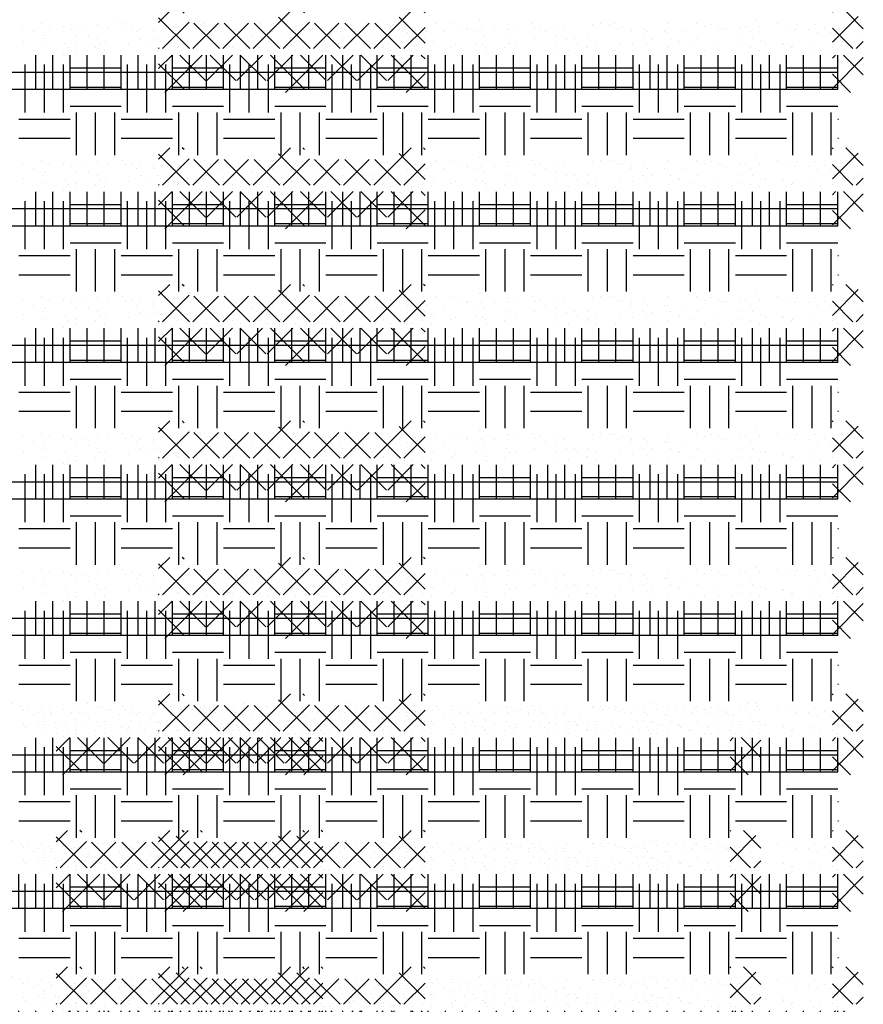
# Model space of a CAD drawing. Extents: x -610 to 609, y -584 to 280.
# Drawn here: x 12 to 62, y -130 to -72 of the extents above; entities that cross this region are included whole.
import ezdxf

# ---------------------------------------------------------------- set-up
doc = ezdxf.new("R2010")
doc.units = 0
doc.header["$LTSCALE"] = 16
doc.layers.get('0').update_dxf_attribs({"linetype": 'CONTINUOUS'})
doc.layers.add('LBLOCK', color=9, linetype='CONTINUOUS')

# ---------------------------------------------------------------- blocks, each defined once
blk = doc.blocks.new('*X')
at = {"color": 0}
for p, q in [((12.2, -0.347), (12.2, -0.347)), ((13.3, -0.173), (13.3, -0.173)), ((13.796, -0.349), (13.796, -0.349)), ((14.6, -0.347), (14.6, -0.347)), ((15.1, -0.518), (15.1, -0.518)), ((15.25, -0.433), (15.25, -0.433)), ((15.9, -0.52), (15.9, -0.52)), ((16.625, -0.217), (16.625, -0.217)), ((17.244, -0.436), (17.244, -0.436)), ((17.6, 0), (17.6, 0)), ((18.1, -0.173), (18.1, -0.173)), ((18.25, -0.433), (18.25, -0.433)), ((18.594, -0.35), (18.594, -0.35)), ((19.1, -0.52), (19.1, -0.52)), ((19.9, -0.518), (19.9, -0.518)), ((21.5, -0.52), (21.5, -0.52)), ((21.999, 0), (21.999, 0)), ((22.625, -0.217), (22.625, -0.217)), ((22.899, -0.173), (22.899, -0.173)), ((23.243, -0.437), (23.243, -0.437)), ((23.393, -0.351), (23.393, -0.351)), ((24.199, -0.347), (24.199, -0.347)), ((24.699, -0.518), (24.699, -0.518)), ((26.099, -0.174), (26.099, -0.174)), ((26.899, -0.174), (26.899, -0.174)), ((27.699, -0.174), (27.699, -0.174)), ((28.191, -0.352), (28.191, -0.352)), ((28.624, -0.217), (28.624, -0.217)), ((28.699, -0.52), (28.699, -0.52)), ((29.241, -0.438), (29.241, -0.438)), ((29.499, -0.518), (29.499, -0.518)), ((30.249, -0.433), (30.249, -0.433)), ((30.599, -0.347), (30.599, -0.347)), ((31.099, -0.52), (31.099, -0.52)), ((31.199, 0), (31.199, 0)), ((32.499, -0.174), (32.499, -0.174)), ((32.624, -0.217), (32.624, -0.217)), ((32.99, -0.352), (32.99, -0.352)), ((33.624, -0.217), (33.624, -0.217)), ((33.799, -0.347), (33.799, -0.347)), ((34.299, -0.518), (34.299, -0.518)), ((34.624, -0.217), (34.624, -0.217)), ((35.239, -0.439), (35.239, -0.439)), ((36.499, -0.174), (36.499, -0.174)), ((37.299, -0.174), (37.299, -0.174)), ((37.788, -0.353), (37.788, -0.353)), ((38.249, -0.433), (38.249, -0.433)), ((38.299, -0.52), (38.299, -0.52)), ((38.999, 0), (38.999, 0)), ((39.099, -0.518), (39.099, -0.518)), ((39.899, -0.52), (39.899, -0.52)), ((40.624, -0.217), (40.624, -0.217)), ((40.699, -0.52), (40.699, -0.52)), ((41.237, -0.441), (41.237, -0.441)), ((42.099, -0.174), (42.099, -0.174)), ((42.249, -0.434), (42.249, -0.434)), ((42.587, -0.354), (42.587, -0.354)), ((43.399, -0.347), (43.399, -0.347)), ((43.899, -0.519), (43.899, -0.519)), ((45.624, -0.217), (45.624, -0.217)), ((46.099, -0.174), (46.099, -0.174)), ((46.624, -0.217), (46.624, -0.217)), ((46.899, -0.174), (46.899, -0.174)), ((47.235, -0.442), (47.235, -0.442)), ((47.385, -0.355), (47.385, -0.355)), ((47.899, -0.52), (47.899, -0.52)), ((48.699, -0.519), (48.699, -0.519)), ((50.099, -0.174), (50.099, -0.174)), ((51.699, -0.174), (51.699, -0.174)), ((52.184, -0.356), (52.184, -0.356)), ((52.624, -0.217), (52.624, -0.217)), ((52.999, -0.347), (52.999, -0.347)), ((53.233, -0.443), (53.233, -0.443)), ((53.499, -0.519), (53.499, -0.519)), ((54.249, -0.434), (54.249, -0.434)), ((54.599, -0.347), (54.599, -0.347)), ((55.199, -0.001), (55.199, -0.001)), ((55.399, -0.347), (55.399, -0.347)), ((56.499, -0.174), (56.499, -0.174)), ((56.982, -0.357), (56.982, -0.357)), ((57.499, -0.52), (57.499, -0.52)), ((57.624, -0.217), (57.624, -0.217)), ((58.299, -0.519), (58.299, -0.519)), ((58.624, -0.217), (58.624, -0.217)), ((59.231, -0.444), (59.231, -0.444)), ((60.799, -0.001), (60.799, -0.001)), ((61.299, -0.174), (61.299, -0.174)), ((12.875, -0.648), (12.875, -0.648)), ((13.4, -1.039), (13.4, -1.039)), ((13.5, -0.866), (13.5, -0.866)), ((15.3, -0.866), (15.3, -0.866)), ((16.1, -0.866), (16.1, -0.866)), ((16.6, -1.039), (16.6, -1.039)), ((18.875, -0.648), (18.875, -0.648)), ((19.125, -1.083), (19.125, -1.083)), ((19.875, -0.65), (19.875, -0.65)), ((20.125, -1.083), (20.125, -1.083)), ((21.4, -1.039), (21.4, -1.039)), ((22.999, -1.04), (22.999, -1.04)), ((23.874, -0.65), (23.874, -0.65)), ((24.599, -1.04), (24.599, -1.04)), ((24.874, -0.648), (24.874, -0.648)), ((25.699, -0.866), (25.699, -0.866)), ((26.199, -1.04), (26.199, -1.04)), ((26.874, -0.65), (26.874, -0.65)), ((30.874, -0.648), (30.874, -0.648)), ((30.999, -1.04), (30.999, -1.04)), ((32.124, -1.083), (32.124, -1.083)), ((32.599, -1.04), (32.599, -1.04)), ((34.799, -0.693), (34.799, -0.693)), ((35.299, -0.866), (35.299, -0.866)), ((35.799, -1.04), (35.799, -1.04)), ((35.874, -0.65), (35.874, -0.65)), ((36.874, -0.648), (36.874, -0.648)), ((38.874, -0.65), (38.874, -0.65)), ((39.299, -0.866), (39.299, -0.866)), ((40.599, -1.04), (40.599, -1.04)), ((42.199, -1.04), (42.199, -1.04)), ((42.874, -0.648), (42.874, -0.648)), ((43.499, -0.867), (43.499, -0.867)), ((44.124, -1.083), (44.124, -1.083)), ((44.599, -1.04), (44.599, -1.04)), ((45.399, -1.04), (45.399, -1.04)), ((47.874, -0.65), (47.874, -0.65)), ((48.599, -1.04), (48.599, -1.04)), ((48.874, -0.648), (48.874, -0.648)), ((49.124, -1.083), (49.124, -1.083)), ((49.874, -0.65), (49.874, -0.65)), ((49.999, -0.693), (49.999, -0.693)), ((50.199, -1.04), (50.199, -1.04)), ((50.874, -0.65), (50.874, -0.65)), ((51.799, -1.04), (51.799, -1.04)), ((54.199, -1.04), (54.199, -1.04)), ((54.874, -0.648), (54.874, -0.648)), ((54.999, -1.04), (54.999, -1.04)), ((58.799, -0.694), (58.799, -0.694)), ((59.599, -0.694), (59.599, -0.694)), ((59.799, -1.04), (59.799, -1.04)), ((59.874, -0.65), (59.874, -0.65)), ((61.399, -1.04), (61.399, -1.04)), ((12.296, -1.215), (12.296, -1.215)), ((13.375, -1.516), (13.375, -1.516)), ((14.75, -1.299), (14.75, -1.299)), ((14.9, -1.559), (14.9, -1.559)), ((15.369, -1.519), (15.369, -1.519)), ((16.495, -1.562), (16.495, -1.562)), ((16.75, -1.299), (16.75, -1.299)), ((17.094, -1.216), (17.094, -1.216)), ((18.4, -1.384), (18.4, -1.384)), ((19.5, -1.213), (19.5, -1.213)), ((20.3, -1.213), (20.3, -1.213)), ((20.75, -1.299), (20.75, -1.299)), ((21.293, -1.563), (21.293, -1.563)), ((21.368, -1.52), (21.368, -1.52)), ((21.893, -1.217), (21.893, -1.217)), ((22.999, -1.73), (22.999, -1.73)), ((23.999, -1.386), (23.999, -1.386)), ((24.374, -1.516), (24.374, -1.516)), ((24.499, -1.559), (24.499, -1.559)), ((25.374, -1.516), (25.374, -1.516)), ((26.092, -1.564), (26.092, -1.564)), ((26.691, -1.218), (26.691, -1.218)), ((26.749, -1.299), (26.749, -1.299)), ((27.366, -1.521), (27.366, -1.521)), ((27.999, -1.384), (27.999, -1.384)), ((28.749, -1.299), (28.749, -1.299)), ((29.899, -1.213), (29.899, -1.213)), ((30.749, -1.299), (30.749, -1.299)), ((30.89, -1.564), (30.89, -1.564)), ((31.49, -1.218), (31.49, -1.218)), ((32.749, -1.299), (32.749, -1.299)), ((33.299, -1.559), (33.299, -1.559)), ((33.364, -1.522), (33.364, -1.522)), ((34.999, -1.73), (34.999, -1.73)), ((35.689, -1.565), (35.689, -1.565)), ((36.288, -1.219), (36.288, -1.219)), ((37.374, -1.516), (37.374, -1.516)), ((37.599, -1.384), (37.599, -1.384)), ((38.749, -1.299), (38.749, -1.299)), ((39.199, -1.386), (39.199, -1.386)), ((39.362, -1.523), (39.362, -1.523)), ((40.487, -1.566), (40.487, -1.566)), ((40.749, -1.3), (40.749, -1.3)), ((41.087, -1.22), (41.087, -1.22)), ((43.499, -1.213), (43.499, -1.213)), ((44.749, -1.3), (44.749, -1.3)), ((45.286, -1.567), (45.286, -1.567)), ((45.36, -1.524), (45.36, -1.524)), ((45.885, -1.221), (45.885, -1.221)), ((46.999, -1.731), (46.999, -1.731)), ((47.199, -1.385), (47.199, -1.385)), ((47.999, -1.386), (47.999, -1.386)), ((48.799, -1.386), (48.799, -1.386)), ((50.084, -1.568), (50.084, -1.568)), ((50.684, -1.222), (50.684, -1.222)), ((50.749, -1.3), (50.749, -1.3)), ((51.358, -1.525), (51.358, -1.525)), ((52.749, -1.3), (52.749, -1.3)), ((54.374, -1.516), (54.374, -1.516)), ((54.883, -1.569), (54.883, -1.569)), ((55.482, -1.223), (55.482, -1.223)), ((55.749, -1.3), (55.749, -1.3)), ((56.749, -1.3), (56.749, -1.3)), ((56.799, -1.385), (56.799, -1.385)), ((57.299, -1.56), (57.299, -1.56)), ((57.356, -1.526), (57.356, -1.526)), ((58.399, -1.386), (58.399, -1.386)), ((58.999, -1.731), (58.999, -1.731)), ((59.681, -1.57), (59.681, -1.57)), ((60.281, -1.224), (60.281, -1.224)), ((14.62, -1.951), (14.62, -1.951)), ((15.4, -1.732), (15.4, -1.732)), ((17, -1.732), (17, -1.732)), ((20.188, -2.793), (20.981, -2)), ((20.2, -1.732), (20.2, -1.732)), ((20.561, -4.188), (22.749, -2)), ((22.945, -3.5), (21.445, -2)), ((23.017, -3.5), (24.517, -2)), ((24.713, -3.5), (23.213, -2)), ((24.784, -3.5), (26.284, -2)), ((26.481, -3.5), (24.981, -2)), ((24.999, -1.732), (24.999, -1.732)), ((26.552, -3.5), (28.052, -2)), ((26.599, -1.732), (26.599, -1.732)), ((28.75, -4.001), (26.749, -2)), ((27.632, -4.188), (29.82, -2)), ((28.199, -1.732), (28.199, -1.732)), ((30.017, -3.5), (28.517, -2)), ((29.799, -1.732), (29.799, -1.732)), ((29.999, -1.732), (29.999, -1.732)), ((30.088, -3.5), (31.588, -2)), ((31.784, -3.5), (30.284, -2)), ((31.855, -3.5), (33.355, -2)), ((33.552, -3.5), (32.052, -2)), ((33.623, -3.5), (35.123, -2)), ((33.799, -1.732), (33.799, -1.732)), ((35.812, -3.993), (33.82, -2)), ((34.599, -1.732), (34.599, -1.732)), ((35.812, -2.225), (35.588, -2)), ((36.199, -1.732), (36.199, -1.732)), ((39.399, -1.732), (39.399, -1.732)), ((43.399, -1.733), (43.399, -1.733)), ((44.199, -1.733), (44.199, -1.733)), ((45.799, -1.733), (45.799, -1.733)), ((48.999, -1.733), (48.999, -1.733)), ((48.999, -1.733), (48.999, -1.733)), ((52.199, -1.733), (52.199, -1.733)), ((52.999, -1.733), (52.999, -1.733)), ((53.799, -1.733), (53.799, -1.733)), ((55.399, -1.733), (55.399, -1.733)), ((58.599, -1.733), (58.599, -1.733)), ((59.687, -2.184), (59.872, -2)), ((59.687, -3.952), (61.5, -2.14)), ((59.999, -1.733), (59.999, -1.733)), ((61.5, -3.164), (60.336, -2)), ((21.688, -4.01), (20.188, -2.51)), ((34.703, -4.188), (35.812, -3.078)), ((60.756, -4.188), (59.687, -3.119)), ((20.188, -8.097), (20.847, -7.438)), ((21.688, -7.545), (21.58, -7.438)), ((25.73, -9.625), (27.918, -7.438)), ((28.75, -7.537), (28.651, -7.438)), ((32.801, -9.625), (34.989, -7.438)), ((35.812, -7.528), (35.722, -7.438)), ((59.687, -7.488), (59.738, -7.438)), ((61.5, -8.467), (60.471, -7.438)), ((21.999, -9.625), (20.188, -7.813)), ((29.07, -9.625), (27.225, -7.78)), ((35.812, -9.296), (34.29, -7.773)), ((59.687, -9.255), (61.201, -7.742)), ((20.427, -9.625), (21.975, -8.077)), ((22.195, -9.625), (23.695, -8.125)), ((23.767, -9.625), (22.267, -8.125)), ((23.963, -9.625), (25.463, -8.125)), ((25.535, -9.625), (24.035, -8.125)), ((27.303, -9.625), (25.803, -8.125)), ((27.498, -9.625), (29.043, -8.08)), ((29.266, -9.625), (30.766, -8.125)), ((30.838, -9.625), (29.338, -8.125)), ((31.034, -9.625), (32.534, -8.125)), ((32.606, -9.625), (31.106, -8.125)), ((34.374, -9.625), (32.874, -8.125)), ((34.569, -9.625), (35.812, -8.382)), ((60.89, -9.625), (59.687, -8.422)), ((61.086, -9.625), (61.5, -9.211)), ((20.232, -9.625), (20.188, -9.581)), ((13, -12.008), (13, -10.008)), ((14, -12.008), (14, -10.008)), ((15, -12.008), (15, -10.008)), ((16, -12.008), (16, -10.008)), ((17, -12.008), (17, -10.008)), ((18, -12.008), (18, -10.008)), ((19, -12.008), (19, -10.008)), ((20, -12.008), (20, -10.008)), ((21, -12.008), (21, -10.008)), ((22, -12.008), (22, -10.008)), ((23, -12.008), (23, -10.008)), ((24, -12.008), (24, -10.008)), ((25, -12.008), (25, -10.008)), ((26, -12.008), (26, -10.008)), ((27, -12.008), (27, -10.008)), ((28, -12.008), (28, -10.008)), ((29, -12.008), (29, -10.008)), ((30, -12.008), (30, -10.008)), ((31, -12.008), (31, -10.008)), ((32, -12.008), (32, -10.008)), ((33, -12.008), (33, -10.008)), ((34, -12.008), (34, -10.008)), ((35, -12.008), (35, -10.008)), ((36, -12.008), (36, -10.008)), ((37, -12.008), (37, -10.008)), ((38, -12.008), (38, -10.008)), ((39, -12.008), (39, -10.008)), ((40, -12.008), (40, -10.008)), ((41, -12.008), (41, -10.008)), ((42, -12.008), (42, -10.008)), ((43, -12.008), (43, -10.008)), ((44, -12.008), (44, -10.008)), ((45, -12.008), (45, -10.008)), ((46, -12.008), (46, -10.008)), ((47, -12.008), (47, -10.008)), ((48, -12.008), (48, -10.008)), ((49, -12.008), (49, -10.008)), ((50, -12.008), (50, -10.008)), ((51, -12.008), (51, -10.008)), ((52, -12.008), (52, -10.008)), ((53, -12.008), (53, -10.008)), ((54, -12.008), (54, -10.008)), ((55, -12.008), (55, -10.008)), ((56, -12.008), (56, -10.008)), ((57, -12.008), (57, -10.008)), ((58, -12.008), (58, -10.008)), ((59, -12.008), (59, -10.008)), ((60, -12.008), (60, -10.008)), ((4.188, -11), (60, -11)), ((4.188, -12), (60, -12)), ((12.375, -21.375), (12.375, -18.563)), ((13.5, -21.375), (13.5, -18.563)), ((14.625, -21.375), (14.625, -18.563)), ((15, -18.75), (18, -18.75)), ((18.375, -21.375), (18.375, -18.563)), ((19.5, -21.375), (19.5, -18.563)), ((20.625, -21.375), (20.625, -18.563)), ((21, -18.75), (24, -18.75)), ((24.375, -21.375), (24.375, -18.563)), ((25.5, -21.375), (25.5, -18.563)), ((26.625, -21.375), (26.625, -18.563)), ((27, -18.75), (30, -18.75)), ((30.375, -21.375), (30.375, -18.563)), ((31.5, -21.375), (31.5, -18.563)), ((32.625, -21.375), (32.625, -18.563)), ((33, -18.75), (36, -18.75)), ((36.375, -21.375), (36.375, -18.563)), ((37.5, -21.375), (37.5, -18.563)), ((38.625, -21.375), (38.625, -18.563)), ((39, -18.75), (42, -18.75)), ((42.375, -21.375), (42.375, -18.563)), ((43.5, -21.375), (43.5, -18.563)), ((44.625, -21.375), (44.625, -18.563)), ((45, -18.75), (48, -18.75)), ((48.375, -21.375), (48.375, -18.563)), ((49.5, -21.375), (49.5, -18.563)), ((50.625, -21.375), (50.625, -18.563)), ((51, -18.75), (54, -18.75)), ((54.375, -21.375), (54.375, -18.563)), ((55.5, -21.375), (55.5, -18.563)), ((56.625, -21.375), (56.625, -18.563)), ((57, -18.75), (60, -18.75)), ((15, -19.875), (18, -19.875)), ((21, -19.875), (24, -19.875)), ((27, -19.875), (30, -19.875)), ((33, -19.875), (36, -19.875)), ((39, -19.875), (42, -19.875)), ((45, -19.875), (48, -19.875)), ((51, -19.875), (54, -19.875)), ((57, -19.875), (60, -19.875)), ((15, -21), (18, -21)), ((21, -21), (24, -21)), ((27, -21), (30, -21)), ((33, -21), (36, -21)), ((39, -21), (42, -21)), ((45, -21), (48, -21)), ((51, -21), (54, -21)), ((57, -21), (60, -21)), ((12, -21.75), (15, -21.75)), ((15.375, -23.866), (15.375, -21.375)), ((16.5, -23.866), (16.5, -21.375)), ((17.625, -23.866), (17.625, -21.375)), ((18, -21.75), (21, -21.75)), ((21.375, -23.866), (21.375, -21.375)), ((22.5, -23.866), (22.5, -21.375)), ((23.625, -23.866), (23.625, -21.375)), ((24, -21.75), (27, -21.75)), ((27.375, -23.866), (27.375, -21.375)), ((28.5, -23.866), (28.5, -21.375)), ((29.625, -23.866), (29.625, -21.375)), ((30, -21.75), (33, -21.75)), ((33.375, -23.866), (33.375, -21.375)), ((34.5, -23.866), (34.5, -21.375)), ((35.625, -23.866), (35.625, -21.375)), ((36, -21.75), (39, -21.75)), ((39.375, -23.866), (39.375, -21.375)), ((40.5, -23.866), (40.5, -21.375)), ((41.625, -23.866), (41.625, -21.375)), ((42, -21.75), (45, -21.75)), ((45.375, -23.866), (45.375, -21.375)), ((46.5, -23.866), (46.5, -21.375)), ((47.625, -23.866), (47.625, -21.375)), ((48, -21.75), (51, -21.75)), ((51.375, -23.866), (51.375, -21.375)), ((52.5, -23.866), (52.5, -21.375)), ((53.625, -23.866), (53.625, -21.375)), ((54, -21.75), (57, -21.75)), ((57.375, -23.866), (57.375, -21.375)), ((58.5, -23.866), (58.5, -21.375)), ((59.625, -23.866), (59.625, -21.375)), ((60, -21.75), (60.044, -21.75)), ((12, -22.875), (15, -22.875)), ((18, -22.875), (21, -22.875)), ((24, -22.875), (27, -22.875)), ((30, -22.875), (33, -22.875)), ((36, -22.875), (39, -22.875)), ((42, -22.875), (45, -22.875)), ((48, -22.875), (51, -22.875)), ((54, -22.875), (57, -22.875)), ((60, -22.875), (60.044, -22.875))]:
    blk.add_line(p, q, dxfattribs=at)

msp = doc.modelspace()

# ---------------------------------------------------------------- block references
at = {"layer": 'LBLOCK', "color": 0}
for p in [(0, -56), (0, -64), (0, -72), (0, -72), (0, -80), (0, -80), (0, -88), (0, -88), (0, -96), (0, -104), (-6, -112), (0, -112), (-6, -120), (0, -120), (-6, -128), (0, -128), (0, -128)]:
    msp.add_blockref('*X', p, dxfattribs=at)

doc.saveas('drawing.dxf')
